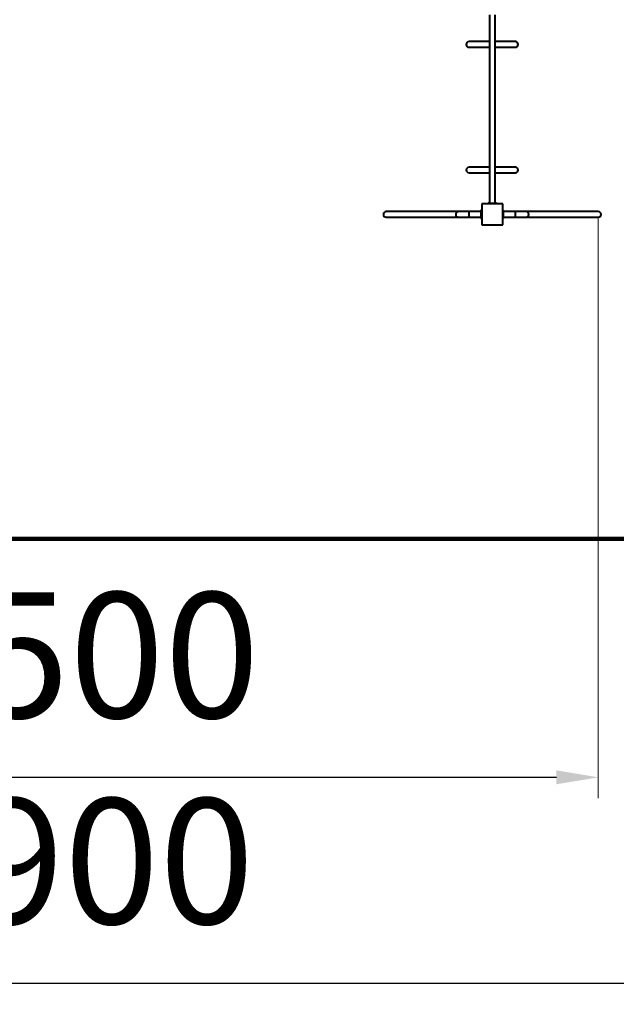
# Model space of a CAD drawing. Units: millimetres. Extents: x -765 to 12812, y -103 to 8606.
# Drawn here: x 5363 to 8213, y -103 to 4603 of the extents above; entities that cross this region are included whole.
import ezdxf

# ---------------------------------------------------------------- set-up
doc = ezdxf.new("R2010")
doc.units = ezdxf.units.MM
doc.layers.add('DiKom', color=7, linetype='Continuous')
doc.styles.add('style1', font='arialbd_0.ttf', dxfattribs={"width": 0.8})
doc.dimstyles.new('1-50', dxfattribs={"dimtxt": 600, "dimasz": 200, "dimexe": 100, "dimexo": 0, "dimgap": 200, "dimtad": 1, "dimtxsty": 'style1', "dimcen": 300, "dimclrd": 7, "dimclre": 7, "dimclrt": 7, "dimadec": 1, "dimazin": 2, "dimtfac": 1, "dimtmove": 0, "dimatfit": 2, "dimfxl": 0, "dimlwd": 25, "dimlwe": 18, "dimarcsym": 0})

# ---------------------------------------------------------------- blocks, each defined once
blk = doc.blocks.new('*D0')
at = {"layer": 'Defpoints', "color": 0, "linetype": 'Continuous', "transparency": 16777216}
for p in [(8126.9, 3659.3), (2548.1, 3008.2), (8126.9, 982)]:
    blk.add_point(p, dxfattribs=at)
at = {"layer": 'DiKom', "color": 7, "linetype": 'Continuous', "lineweight": 18, "transparency": 16777216}
for p, q in [((8126.9, 3659.3), (8126.9, 882)), ((2548.1, 3008.2), (2548.1, 882))]:
    blk.add_line(p, q, dxfattribs=at)
at = {"layer": 'DiKom', "color": 7, "linetype": 'Continuous', "lineweight": 25, "transparency": 16777216}
blk.add_line((2748.1, 982), (7926.9, 982), dxfattribs=at)
at = {"layer": 'DiKom', "color": 7, "linetype": 'Continuous', "transparency": 16777216}
for points in [[(2748.1, 1015.4), (2748.1, 948.7), (2548.1, 982)], [(7926.9, 1015.4), (7926.9, 948.7), (8126.9, 982)]]:
    blk.add_solid(points, dxfattribs=at)
at = {"layer": 'DiKom', "color": 7, "linetype": 'Continuous', "lineweight": 40, "transparency": 16777216, "insert": (5600, 1488.4), "char_height": 600, "attachment_point": 5, "style": 'style1'}
blk.add_mtext('5500', dxfattribs=at)
blk = doc.blocks.new('*D3')
at = {"layer": 'Defpoints', "color": 0, "transparency": 16777216}
for p in [(9548.1, 3850.2), (643.5, 2204.8), (643.5, -3)]:
    blk.add_point(p, dxfattribs=at)
at = {"layer": 'DiKom', "color": 7, "lineweight": 18, "transparency": 16777216}
for p, q in [((9548.1, 3850.2), (9548.1, -103)), ((643.5, 2204.8), (643.5, -103))]:
    blk.add_line(p, q, dxfattribs=at)
at = {"layer": 'DiKom', "color": 7, "lineweight": 25, "transparency": 16777216}
blk.add_line((9348.1, -3), (843.5, -3), dxfattribs=at)
at = {"layer": 'DiKom', "color": 7, "transparency": 16777216}
for points in [[(843.5, 30.4), (843.5, -36.3), (643.5, -3)], [(9348.1, 30.4), (9348.1, -36.3), (9548.1, -3)]]:
    blk.add_solid(points, dxfattribs=at)
at = {"layer": 'DiKom', "color": 7, "lineweight": 200, "transparency": 16777216, "insert": (5575, 503.6), "char_height": 600, "attachment_point": 5, "style": 'style1'}
blk.add_mtext('8900', dxfattribs=at)

msp = doc.modelspace()

# ---------------------------------------------------------------- linework, layer by layer
at = {"layer": 'DiKom', "color": 7, "linetype": 'Continuous', "lineweight": 40}
for p, q in [((7606.739, 4626.753), (7606.739, 3726.753)), ((7633.739, 3726.753), (7633.739, 4626.753)), ((7606.739, 4498.486), (7509.739, 4498.486)), ((7509.739, 4471.486), (7606.739, 4471.486)), ((7730.739, 4498.486), (7633.739, 4498.486)), ((7633.739, 4471.486), (7730.739, 4471.486)), ((7606.739, 3898.486), (7509.739, 3898.486)), ((7509.739, 3871.486), (7606.739, 3871.486)), ((7730.739, 3898.486), (7633.739, 3898.486)), ((7633.739, 3871.486), (7730.739, 3871.486)), ((7670.239, 3722.753), (7570.239, 3722.753)), ((7570.239, 3722.753), (7570.239, 3622.753)), ((7600.239, 3726.753), (7600.239, 3722.753)), ((7605.239, 3726.753), (7600.239, 3726.753)), ((7605.239, 3722.753), (7605.239, 3726.753)), ((7605.239, 3726.753), (7635.239, 3726.753)), ((7635.239, 3726.753), (7635.239, 3722.753)), ((7640.239, 3726.753), (7635.239, 3726.753)), ((7640.239, 3722.753), (7640.239, 3726.753)), ((7670.239, 3622.753), (7670.239, 3722.753)), ((7458.953, 3686.253), (7113.585, 3686.253)), ((7508.194, 3686.253), (7458.953, 3686.253)), ((7566.239, 3686.253), (7508.194, 3686.253)), ((7508.194, 3686.253), (7508.194, 3659.253)), ((7570.239, 3692.753), (7566.239, 3692.753)), ((7566.239, 3692.753), (7566.239, 3652.753)), ((7670.239, 3692.753), (7674.239, 3692.753)), ((7674.239, 3652.753), (7674.239, 3692.753)), ((7732.284, 3686.253), (7674.239, 3686.253)), ((7781.524, 3686.253), (7732.284, 3686.253)), ((7732.284, 3659.253), (7732.284, 3686.253)), ((8126.893, 3686.253), (7781.524, 3686.253)), ((7113.585, 3659.253), (7458.953, 3659.253)), ((7458.953, 3659.253), (7508.194, 3659.253)), ((7508.194, 3659.253), (7566.239, 3659.253)), ((7570.239, 3652.753), (7566.239, 3652.753)), ((7670.239, 3652.753), (7674.239, 3652.753)), ((7674.239, 3659.253), (7732.284, 3659.253)), ((7732.284, 3659.253), (7781.524, 3659.253)), ((7781.524, 3659.253), (8126.893, 3659.253)), ((7570.239, 3622.753), (7670.239, 3622.753))]:
    msp.add_line(p, q, dxfattribs=at)
at = {"layer": 'DiKom', "color": 3, "lineweight": 200}
msp.add_line((8548.089, 2122.753), (5054.156, 2122.753), dxfattribs=at)
at = {"layer": 'DiKom', "color": 7, "linetype": 'Continuous', "lineweight": 40}
for centre, radius, start, end in [((7509.739, 4484.986), 13.5, 90, 270), ((7730.739, 4484.986), 13.5, 270, 90), ((7509.739, 3884.986), 13.5, 90, 270), ((7730.739, 3884.986), 13.5, 270, 90), ((7113.819, 3672.752), 13.503, 90.99213, 269.00787), ((7459.187, 3672.752), 13.503, 90.99213, 269.00787), ((7781.29, 3672.754), 13.503, 270.99213, 89.00787), ((8126.659, 3672.754), 13.503, 270.99213, 89.00787)]:
    msp.add_arc(centre, radius, start, end, dxfattribs=at)

# ---------------------------------------------------------------- dimensions: what is measured, and where the dimension line sits
at = {"layer": 'DiKom', "color": 3, "lineweight": 200}
dim = msp.add_linear_dim(base=(643.506, -2.976), p1=(9548.089, 3850.177), p2=(643.506, 2204.797), text='8900', dimstyle='1-50', dxfattribs=at)
dim.commit()
dim.dimension.update_dxf_attribs({"geometry": '*D3', "text_midpoint": (5575, -2.976), "dimtype": 160})
at = {"layer": 'DiKom', "color": 7, "linetype": 'Continuous', "lineweight": 40}
dim = msp.add_linear_dim(base=(8126.893, 982.024), p1=(2548.089, 3008.176), p2=(8126.893, 3659.253), text='5500', dimstyle='1-50', dxfattribs=at)
dim.commit()
dim.dimension.update_dxf_attribs({"geometry": '*D0', "text_midpoint": (5600, 982.024), "dimtype": 160})

doc.saveas('drawing.dxf')
